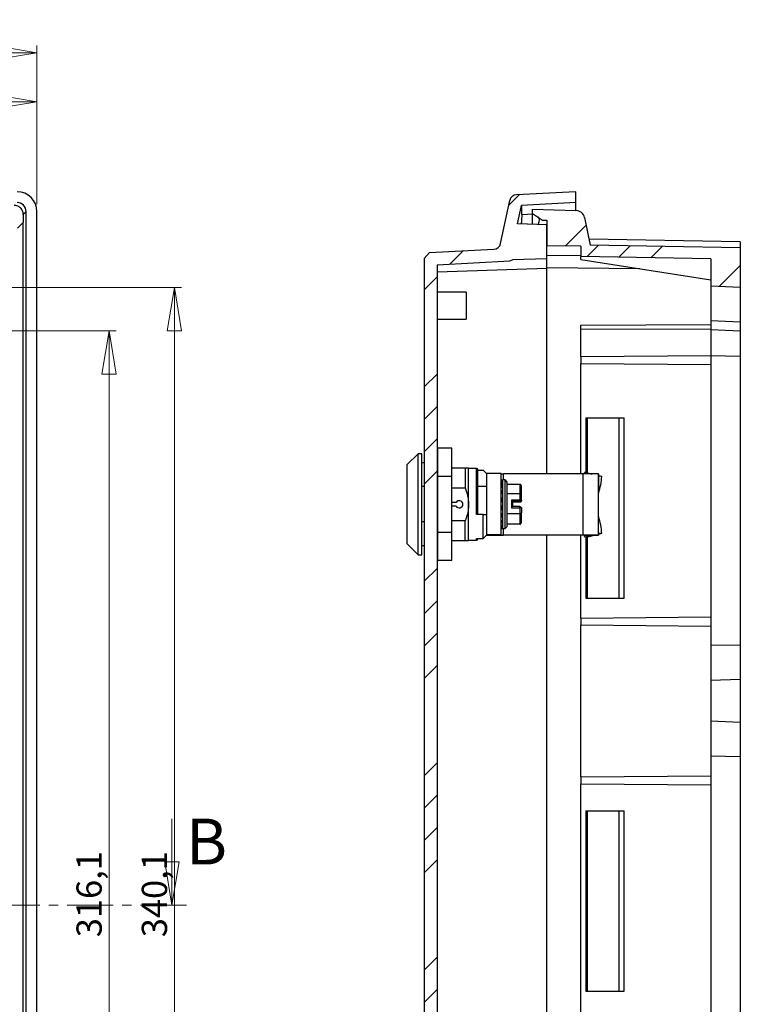
# Model space of a CAD drawing. Units: millimetres. Extents: x 11 to 310, y 11 to 298.
# Drawn here: x 210 to 310, y 154 to 290 of the extents above; entities that cross this region are included whole.
import ezdxf

# ---------------------------------------------------------------- set-up
doc = ezdxf.new("R2010")
doc.units = ezdxf.units.MM
doc.linetypes.add('CENTER', pattern=[10.16, 6.35, -1.27, 1.27, -1.27])
doc.styles.add('SLDTEXTSTYLE0', font='TXT', dxfattribs={"width": 0.75})
doc.dimstyles.new('SLDDIMSTYLE0', dxfattribs={"dimtxt": 3.5, "dimasz": 6, "dimexe": 0, "dimexo": 0.0625, "dimgap": 0.875, "dimtad": 1, "dimdec": 1, "dimlfac": 2, "dimrnd": 1e-09, "dimzin": 12, "dimdsep": 46, "dimtxsty": 'SLDTEXTSTYLE0', "dimblk1": 'CLOSED', "dimblk2": 'CLOSED', "dimsah": 1, "dimcen": 0.09, "dimadec": 0, "dimazin": 3, "dimtfac": 1, "dimtdec": 1, "dimtofl": 0, "dimtmove": 0, "dimatfit": 3, "dimldrblk": 'CLOSED', "dimfxl": 0, "dimfrac": 2, "dimtolj": 1, "dimtzin": 12, "dimarcsym": 0})

# ---------------------------------------------------------------- blocks, each defined once
blk = doc.blocks.new('_Closed')
at = {"color": 0, "linetype": 'ByBlock', "lineweight": -2}
for p, q in [((-1, 0.166667), (0, 0)), ((-1, 0.166667), (-1, -0.166667)), ((0, 0), (-1, -0.166667)), ((0, 0), (-1, 0))]:
    blk.add_line(p, q, dxfattribs=at)
blk = doc.blocks.new('_D_2')
at = {"color": 7, "linetype": 'Continuous', "lineweight": 0}
for p, q in [((109.14, 247.17), (223.66, 247.17)), ((222.66, 247.17), (222.66, 89.1)), ((111.33, 89.1), (223.66, 89.1))]:
    blk.add_line(p, q, dxfattribs=at)
at = {"color": 7, "linetype": 'Continuous', "lineweight": 18, "xscale": 6, "yscale": 6}
for p, rotation in [((222.66, 247.17), 90.0000000000004), ((222.66, 89.1), 270.0000000000004)]:
    blk.add_blockref('_Closed', p, dxfattribs=dict(at, rotation=rotation))
at = {"color": 7, "linetype": 'Continuous', "lineweight": 18, "insert": (218.14, 163.13), "char_height": 3.5, "attachment_point": 1, "rotation": 90, "style": 'SLDTEXTSTYLE0'}
blk.add_mtext('316,1', dxfattribs=at)
blk = doc.blocks.new('_D_7')
at = {"color": 7, "linetype": 'Continuous', "lineweight": 0}
for p, q in [((43.24, 264.73), (43.24, 279.94)), ((212.66, 264.73), (212.66, 279.94)), ((212.66, 278.94), (43.24, 278.94))]:
    blk.add_line(p, q, dxfattribs=at)
at = {"color": 7, "linetype": 'Continuous', "lineweight": 18, "xscale": 6, "yscale": 6, "rotation": 180.0000000000004}
blk.add_blockref('_Closed', (43.24, 278.94, -3.73), dxfattribs=at)
at = {"color": 7, "linetype": 'Continuous', "lineweight": 18, "xscale": 6, "yscale": 6}
blk.add_blockref('_Closed', (212.66, 278.94, -3.73), dxfattribs=at)
at = {"color": 7, "linetype": 'Continuous', "lineweight": 18, "insert": (122.16, 283.45), "char_height": 3.5, "attachment_point": 1, "style": 'SLDTEXTSTYLE0'}
blk.add_mtext('338,8', dxfattribs=at)
blk = doc.blocks.new('_D_8')
at = {"color": 7, "linetype": 'Continuous', "lineweight": 0}
for p, q in [((39.96, 255.39), (39.96, 286.74)), ((212.66, 264.73), (212.66, 286.74)), ((39.96, 285.74), (212.66, 285.74))]:
    blk.add_line(p, q, dxfattribs=at)
at = {"color": 7, "linetype": 'Continuous', "lineweight": 18, "xscale": 6, "yscale": 6, "rotation": 180.0000000000004}
blk.add_blockref('_Closed', (39.96, 285.74, -3.73), dxfattribs=at)
at = {"color": 7, "linetype": 'Continuous', "lineweight": 18, "xscale": 6, "yscale": 6}
blk.add_blockref('_Closed', (212.66, 285.74, -3.73), dxfattribs=at)
at = {"color": 7, "linetype": 'Continuous', "lineweight": 18, "insert": (123, 290.25), "char_height": 3.5, "attachment_point": 1, "style": 'SLDTEXTSTYLE0'}
blk.add_mtext('345,4', dxfattribs=at)
blk = doc.blocks.new('_D_14')
at = {"color": 7, "linetype": 'Continuous', "lineweight": 0}
for p, q in [((191.7, 253.17), (232.71, 253.17)), ((231.71, 83.1), (231.71, 253.17)), ((191.7, 83.1), (232.71, 83.1))]:
    blk.add_line(p, q, dxfattribs=at)
at = {"color": 7, "linetype": 'Continuous', "lineweight": 18, "xscale": 6, "yscale": 6}
for p, rotation in [((231.71, 253.17, -3.73), 90.0000000000004), ((231.71, 83.1, -3.73), 270.0000000000004)]:
    blk.add_blockref('_Closed', p, dxfattribs=dict(at, rotation=rotation))
at = {"color": 7, "linetype": 'Continuous', "lineweight": 18, "insert": (227.19, 163.13), "char_height": 3.5, "attachment_point": 1, "rotation": 90, "style": 'SLDTEXTSTYLE0'}
blk.add_mtext('340,1', dxfattribs=at)

msp = doc.modelspace()

# ---------------------------------------------------------------- hatches: boundary and pattern name
at = {"linetype": 'Continuous', "lineweight": 18}
h = msp.add_hatch(dxfattribs=at)
h.set_pattern_fill('ANSI34', style=0)
edge = h.paths.add_edge_path(flags=0)
edge.add_line((278.2142, 79.2778), (278.1858, 79.4113))
edge.add_line((278.1858, 79.4113), (268.1385, 79.9379))
edge.add_line((268.1385, 79.9379), (268.1385, 256.3399))
edge.add_line((268.1385, 256.3399), (278.1858, 256.8664))
edge.add_line((278.1858, 256.8664), (278.5887, 257.0131))
edge.add_line((278.5887, 257.0131), (283.3385, 257.179))
edge.add_line((283.3385, 257.179), (283.3385, 261.8797))
edge.add_line((283.3385, 261.8797), (279.2816, 262.0214))
edge.add_line((279.2816, 262.0214), (279.8249, 264.5777))
edge.add_line((279.8249, 264.5777), (287.3385, 264.9715))
edge.add_line((287.3385, 264.9715), (287.3385, 266.4735))
edge.add_line((287.3385, 266.4735), (279.1048, 266.042))
edge.add_arc((279.1571, 265.0434), 1, 93, 168)
edge.add_line((278.179, 265.2513), (276.9128, 259.2943))
edge.add_arc((275.9347, 259.5022), 1, 273, 348, ccw=False)
edge.add_line((275.987, 258.5036), (267.0875, 258.0372))
edge.add_line((267.0875, 258.0372), (266.3385, 257.2054))
edge.add_line((266.3385, 257.2054), (266.3385, 249.4389))
edge.add_line((266.3385, 249.4389), (266.3435, 249.4389))
edge.add_line((266.3435, 249.4389), (266.3435, 86.8389))
edge.add_line((266.3435, 86.8389), (266.3385, 86.8389))
edge.add_line((266.3385, 86.8389), (266.3385, 79.0724))
edge.add_line((266.3385, 79.0724), (267.0875, 78.2406))
edge.add_line((267.0875, 78.2406), (275.987, 77.7742))
edge.add_arc((275.9347, 76.7755), 1, 12, 87, ccw=False)
edge.add_line((276.9128, 76.9834), (278.179, 71.0265))
edge.add_arc((279.1571, 71.2344), 1, 192, 267)
edge.add_line((279.1048, 70.2358), (287.3385, 69.8042))
edge.add_line((287.3385, 69.8042), (287.3385, 71.3063))
edge.add_line((287.3385, 71.3063), (279.8249, 71.7001))
edge.add_line((279.8249, 71.7001), (279.2816, 74.2564))
edge.add_line((279.2816, 74.2564), (283.3385, 74.3981))
edge.add_line((283.3385, 74.3981), (283.3385, 79.0988))
edge.add_line((283.3385, 79.0988), (278.2142, 79.2778))
h = msp.add_hatch(dxfattribs=at)
h.set_pattern_fill('ANSI34', angle=3e-322, style=0)
edge = h.paths.add_edge_path(flags=0)
edge.add_line((310.1385, 253.174), (310.1385, 258.7062))
edge.add_line((310.1385, 258.7062), (289.3504, 259.069))
edge.add_line((289.3504, 259.069), (288.5416, 262.8742))
edge.add_arc((287.3189, 262.6143), 1.25, 12, 88)
edge.add_line((287.3625, 263.8635), (281.3385, 264.0739))
edge.add_line((281.3385, 264.0739), (281.3385, 263.473))
edge.add_line((281.3385, 263.473), (282.7457, 262.5238))
edge.add_line((282.7457, 262.5238), (283.3385, 262.5031))
edge.add_line((283.3385, 262.5031), (283.3385, 258.9534))
edge.add_line((283.3385, 258.9534), (288.05, 258.9123))
edge.add_line((288.05, 258.9123), (288.05, 257.4915))
edge.add_line((288.05, 257.4915), (306.0385, 257.1775))
edge.add_line((306.0385, 257.1775), (306.0385, 253.3889))
edge.add_line((306.0385, 253.3889), (310.1385, 253.174))

# ---------------------------------------------------------------- linework, layer by layer
at = {"color": 7, "linetype": 'Continuous', "lineweight": 25}
for p, q in [((287.3385, 266.4735), (279.1048, 266.042)), ((287.3385, 264.9715), (287.3385, 266.4735)), ((276.9128, 259.2943), (278.179, 265.2513)), ((287.3385, 264.9715), (279.8249, 264.5777)), ((287.3385, 263.8644), (287.3385, 264.9715)), ((210.7614, 263.3309), (211.1536, 263.7232)), ((211.1536, 72.5546), (211.1536, 263.7232)), ((212.6557, 72.5505), (212.6557, 263.7273)), ((279.2816, 262.0214), (279.8249, 264.5777)), ((281.3385, 264.0739), (287.3625, 263.8635)), ((281.3385, 263.473), (281.3385, 264.0739)), ((281.3385, 263.473), (282.7457, 262.5238)), ((210.7599, 74.0911), (210.7599, 262.1867)), ((279.8249, 262.0255), (279.8249, 262.1867)), ((282.7457, 262.5238), (283.3385, 262.5031)), ((283.3385, 262.5031), (283.3385, 258.9534)), ((288.5416, 262.8742), (289.3504, 259.069)), ((283.3385, 261.8797), (279.2816, 262.0214)), ((279.2864, 262.0443), (283.3385, 261.9028)), ((283.3385, 257.179), (283.3385, 261.8797)), ((310.1385, 259.5062), (289.1797, 259.872)), ((310.1385, 259.5062), (310.1385, 258.7062)), ((267.0875, 258.0372), (266.3385, 257.2054)), ((267.0875, 258.0372), (275.987, 258.5036)), ((288.05, 258.9123), (283.3385, 258.9534)), ((288.05, 258.9123), (288.05, 257.4915)), ((310.1385, 258.7062), (289.3504, 259.069)), ((310.1385, 258.7062), (310.1385, 253.174)), ((266.3385, 257.2054), (266.3385, 249.4389)), ((268.1385, 256.3399), (278.1858, 256.8664)), ((278.1858, 256.8664), (278.5887, 257.0131)), ((283.3385, 257.179), (278.5887, 257.0131)), ((283.3385, 255.8889), (283.3385, 257.179)), ((306.0385, 257.1775), (288.05, 257.4915)), ((288.05, 257.0915), (288.05, 257.4915)), ((288.05, 257.0915), (306.0385, 254.2424)), ((306.0385, 257.1775), (306.0385, 253.3889)), ((268.1385, 256.3399), (268.1385, 79.9379)), ((268.1385, 255.3673), (283.3385, 255.8889)), ((283.3385, 227.363), (283.3385, 255.8889)), ((272.1385, 252.5639), (268.1385, 252.5639)), ((272.1385, 252.5639), (272.1385, 248.8139)), ((310.1385, 253.174), (306.0385, 253.3889)), ((306.0385, 253.3889), (306.0385, 248.5605)), ((310.1385, 253.174), (310.1385, 248.4085)), ((266.3435, 249.4389), (266.3385, 249.4389)), ((266.3385, 249.4389), (266.3385, 248.4389)), ((266.3435, 248.4389), (266.3385, 248.4389)), ((266.3385, 248.4389), (266.3385, 228.8889)), ((266.3435, 249.4389), (266.3435, 86.8389)), ((268.1385, 248.8139), (272.1385, 248.8139)), ((310.1385, 248.4085), (306.0385, 248.5605)), ((306.0385, 248.5605), (306.0385, 247.3889)), ((310.1385, 248.4085), (310.1385, 247.174)), ((288.05, 247.9782), (306.0385, 248.0769)), ((288.05, 247.4619), (288.05, 247.9782)), ((288.05, 247.4619), (306.0385, 247.4289)), ((288.05, 243.6139), (288.05, 247.4619)), ((306.0385, 247.3889), (310.1385, 247.174)), ((306.0385, 247.3889), (306.0385, 243.732)), ((310.1385, 247.174), (310.1385, 243.643)), ((288.05, 243.6139), (306.0385, 243.7709)), ((288.05, 243.6139), (288.05, 242.6639)), ((310.1385, 243.643), (306.0385, 243.732)), ((306.0385, 243.732), (306.0385, 203.5457)), ((310.1385, 243.643), (310.1385, 203.6347)), ((288.05, 242.6639), (306.0385, 242.5069)), ((288.05, 227.3616), (288.05, 242.6639)), ((288.7121, 235.1389), (294.0267, 235.1389)), ((288.7121, 235.1389), (288.7121, 227.5696)), ((288.9, 235.1389), (288.9, 227.5341)), ((293.31, 235.1389), (293.31, 210.1389)), ((294.0267, 210.1389), (294.0267, 235.1389)), ((270.1435, 230.9331), (268.2435, 230.9331)), ((268.2435, 227.036), (268.2435, 230.9331)), ((270.1435, 227.036), (270.1435, 230.9331)), ((265.4935, 230.1389), (263.9935, 228.6389)), ((265.9935, 230.1389), (265.4935, 230.1389)), ((265.4935, 216.1389), (265.4935, 230.1389)), ((265.9935, 216.1389), (265.9935, 230.1389)), ((263.9935, 223.1389), (263.9935, 228.6389)), ((266.3435, 228.8889), (265.9935, 228.8889)), ((268.2435, 228.1389), (268.1385, 228.1389)), ((271.9935, 228.1389), (270.1435, 228.1389)), ((271.9935, 228.1389), (271.9935, 225.4302)), ((272.4935, 223.1389), (272.4935, 228.1389)), ((273.5935, 228.0889), (272.4935, 228.0889)), ((268.2435, 227.036), (270.1435, 227.036)), ((268.2435, 219.2418), (268.2435, 227.036)), ((270.1435, 219.2418), (270.1435, 227.036)), ((273.7435, 227.8868), (274.4935, 227.8868)), ((274.4935, 227.8868), (274.9935, 227.3629)), ((276.9935, 227.3889), (274.9935, 227.3889)), ((274.9935, 221.7639), (274.9935, 227.3889)), ((276.9935, 218.8889), (276.9935, 227.3889)), ((288.3316, 227.3615), (277.3297, 227.3648)), ((288.3316, 227.3615), (288.3316, 218.8616)), ((288.4935, 227.3528), (288.5742, 227.5956)), ((288.5742, 227.5956), (289.5648, 227.3368)), ((289.0177, 227.5119), (288.5742, 227.5956)), ((289.0177, 227.5119), (289.5999, 227.3598)), ((290.4935, 218.8535), (290.4935, 227.3535)), ((290.4935, 227.3528), (290.5061, 227.0909)), ((290.5045, 227.1235), (290.9495, 227.0072)), ((290.5061, 227.0909), (290.5061, 224.7407)), ((290.9495, 227.0072), (290.5061, 227.0909)), ((266.3435, 225.5884), (265.9935, 225.5884)), ((268.1385, 225.4302), (268.2435, 225.4302)), ((270.1435, 225.4302), (271.9935, 225.4302)), ((274.9935, 225.6139), (273.7435, 225.6139)), ((277.0685, 226.3639), (276.9935, 226.3639)), ((276.9935, 226.3572), (277.0685, 226.3572)), ((277.0685, 226.2722), (276.9935, 226.2722)), ((276.9935, 226.0921), (277.0685, 226.0921)), ((277.0685, 225.8222), (276.9935, 225.8222)), ((276.9935, 225.4708), (277.0685, 225.4708)), ((277.0685, 226.3572), (277.0685, 226.3639)), ((277.0685, 226.0921), (277.0685, 226.2722)), ((277.0685, 225.4708), (277.0685, 225.8222)), ((277.5685, 226.5139), (277.2185, 226.5139)), ((277.8185, 226.2076), (277.5685, 226.5139)), ((277.5685, 223.216), (277.5685, 226.5139)), ((277.8185, 220.0701), (277.8185, 226.2076)), ((279.5685, 225.9007), (277.8185, 225.9007)), ((279.5685, 225.9007), (279.5685, 224.5744)), ((279.8185, 225.105), (279.8185, 225.6121)), ((276.9935, 225.0485), (277.0685, 225.0485)), ((277.0685, 224.5683), (276.9935, 224.5683)), ((276.9935, 224.0445), (277.0685, 224.0445)), ((277.0685, 224.5683), (277.0685, 225.0485)), ((277.0685, 223.4933), (277.0685, 224.0445)), ((279.5685, 224.5744), (277.8185, 224.5744)), ((279.5685, 224.5744), (279.5685, 223.7184)), ((279.8185, 224.4244), (279.8185, 224.9315)), ((279.8185, 223.7127), (279.8185, 224.4244)), ((290.5061, 224.7407), (290.4967, 224.6842)), ((263.9935, 217.6389), (263.9935, 223.1389)), ((268.2435, 223.3889), (268.1385, 223.3889)), ((268.2435, 222.8889), (268.1385, 222.8889)), ((270.7605, 223.3889), (270.1435, 223.3889)), ((270.7605, 222.8889), (270.1435, 222.8889)), ((272.4935, 218.1389), (272.4935, 223.1389)), ((277.0685, 223.4933), (276.9935, 223.4933)), ((276.9935, 222.9313), (277.0685, 222.9313)), ((277.0685, 222.9313), (277.0685, 222.3756)), ((277.5685, 219.7639), (277.5685, 223.216)), ((278.4185, 223.7184), (278.4185, 222.6687)), ((279.5685, 223.7184), (278.4185, 223.7184)), ((278.4185, 222.6687), (279.5685, 222.6687)), ((278.5685, 223.565), (278.5685, 222.8153)), ((278.5685, 223.565), (279.5685, 223.565)), ((279.1685, 223.5252), (278.5685, 223.5252)), ((278.5685, 223.5251), (279.1685, 223.5251)), ((278.5685, 223.5024), (279.1685, 223.5024)), ((278.5685, 223.4625), (279.5685, 223.4625)), ((279.5685, 223.4625), (278.5685, 223.4625)), ((279.5685, 222.8153), (278.5685, 222.8153)), ((279.6685, 223.5614), (279.1685, 223.5614)), ((279.1685, 223.5614), (279.1685, 223.5252)), ((279.1685, 223.5251), (279.1685, 223.5252)), ((279.1685, 223.5024), (279.1685, 223.4661)), ((279.1685, 223.4661), (279.6685, 223.4661)), ((279.172, 223.5614), (279.6685, 223.5614)), ((279.5685, 223.565), (279.5685, 223.7184)), ((279.5685, 223.4625), (279.5685, 223.4625)), ((279.5685, 222.8049), (279.5685, 222.8153)), ((279.5685, 222.6687), (279.5685, 221.8127)), ((279.6685, 223.5627), (279.6685, 223.5614)), ((279.6685, 223.5614), (279.6685, 223.5614)), ((279.6685, 223.4661), (279.6685, 223.4648)), ((279.8185, 223.7127), (279.8185, 223.7114)), ((279.8185, 223.7036), (279.8185, 223.6161)), ((279.8185, 223.6161), (279.8185, 223.6148)), ((279.8185, 222.663), (279.8185, 221.9512)), ((274.4935, 221.7389), (273.5935, 221.7389)), ((274.4935, 218.391), (274.4935, 221.7389)), ((274.4935, 221.7389), (274.9935, 221.7389)), ((274.9935, 218.9148), (274.9935, 221.7389)), ((277.0685, 222.3756), (276.9935, 222.3756)), ((276.9935, 221.8431), (277.0685, 221.8431)), ((277.0685, 221.3499), (276.9935, 221.3499)), ((277.0685, 221.8431), (277.0685, 221.3499)), ((279.5685, 221.8127), (277.8185, 221.8127)), ((279.5685, 221.8127), (279.5685, 220.3771)), ((279.8185, 221.4024), (279.8185, 221.9512)), ((279.8185, 220.6657), (279.8185, 221.2146)), ((290.4967, 221.4399), (290.5061, 221.3836)), ((290.5061, 219.104), (290.5061, 221.3836)), ((266.3435, 220.6894), (265.9935, 220.6894)), ((268.2435, 220.8476), (268.1385, 220.8476)), ((271.9935, 220.8476), (270.1435, 220.8476)), ((271.9935, 218.1389), (271.9935, 220.8476)), ((276.9935, 220.9112), (277.0685, 220.9112)), ((277.0685, 220.5401), (276.9935, 220.5401)), ((276.9935, 220.2479), (277.0685, 220.2479)), ((277.0685, 220.0437), (276.9935, 220.0437)), ((276.9935, 219.9334), (277.0685, 219.9334)), ((276.9935, 219.9139), (277.0685, 219.9139)), ((277.0685, 220.9112), (277.0685, 220.5401)), ((277.0685, 220.2479), (277.0685, 220.0437)), ((277.2185, 219.7639), (277.5685, 219.7639)), ((277.5685, 219.7639), (277.8185, 220.0701)), ((279.5685, 220.3771), (277.8185, 220.3771)), ((268.2435, 215.3446), (268.2435, 219.2418)), ((270.1435, 219.2418), (268.2435, 219.2418)), ((270.1435, 215.3446), (270.1435, 219.2418)), ((273.5935, 218.391), (274.4935, 218.391)), ((273.7435, 218.3411), (273.7435, 218.391)), ((274.4935, 218.391), (274.9935, 218.9148)), ((274.9935, 218.8889), (274.9935, 218.9148)), ((276.9935, 218.8889), (274.9935, 218.8889)), ((274.9935, 218.8661), (274.9935, 218.8889)), ((276.9935, 218.8661), (274.9935, 218.8661)), ((276.9935, 218.8661), (276.9935, 218.8889)), ((277.3297, 218.8649), (277.1554, 218.8581)), ((288.1573, 218.8548), (277.1554, 218.8581)), ((288.3316, 218.8616), (277.3297, 218.8649)), ((283.3385, 117.363), (283.3385, 218.8562)), ((288.05, 207.3639), (288.05, 218.8548)), ((288.3316, 218.8616), (288.1573, 218.8548)), ((288.4935, 218.8535), (290.4935, 218.8535)), ((288.4935, 218.8529), (288.4935, 218.8535)), ((290.4935, 218.8529), (288.4935, 218.8529)), ((288.5742, 218.5985), (288.4935, 218.8529)), ((289.5927, 218.865), (288.5742, 218.5985)), ((289.0177, 218.6288), (288.5742, 218.5985)), ((288.7121, 218.6079), (288.7121, 210.1389)), ((288.9, 218.6207), (288.9, 210.1389)), ((289.0177, 218.6288), (289.8742, 218.8529)), ((290.5061, 219.104), (290.4935, 218.8529)), ((290.4935, 218.8529), (290.4935, 218.8535)), ((290.5017, 219.0171), (290.9495, 219.1342)), ((290.9495, 219.1342), (290.5061, 219.104)), ((263.9935, 217.6389), (265.4935, 216.1389)), ((266.3435, 217.3889), (265.9935, 217.3889)), ((266.3385, 217.3889), (266.3385, 118.8889)), ((268.1385, 218.1389), (268.2435, 218.1389)), ((270.1435, 218.1389), (271.9935, 218.1389)), ((272.4935, 218.1889), (273.5935, 218.1889)), ((265.4935, 216.1389), (265.9935, 216.1389)), ((270.1435, 215.3446), (268.2435, 215.3446)), ((288.7121, 210.1389), (294.0267, 210.1389)), ((288.05, 207.3639), (306.0385, 207.5209)), ((288.05, 207.3639), (288.05, 206.4139)), ((288.05, 206.4139), (306.0385, 206.2569)), ((288.05, 185.3639), (288.05, 206.4139)), ((310.1385, 203.6347), (306.0385, 203.5457)), ((306.0385, 203.5457), (306.0385, 198.7173)), ((310.1385, 203.6347), (310.1385, 198.8692)), ((310.1385, 198.8692), (306.0385, 198.7173)), ((306.0385, 198.7173), (306.0385, 193.0605)), ((310.1385, 198.8692), (310.1385, 192.9085)), ((310.1385, 192.9085), (306.0385, 193.0605)), ((306.0385, 193.0605), (306.0385, 188.232)), ((310.1385, 192.9085), (310.1385, 188.143)), ((310.1385, 188.143), (306.0385, 188.232)), ((306.0385, 188.232), (306.0385, 148.0457)), ((310.1385, 188.143), (310.1385, 148.1347)), ((288.05, 185.3639), (306.0385, 185.5209)), ((288.05, 185.3639), (288.05, 184.4139)), ((288.05, 184.4139), (306.0385, 184.2569)), ((288.05, 151.8639), (288.05, 184.4139)), ((288.7121, 180.6389), (294.0267, 180.6389)), ((288.7121, 180.6389), (288.7121, 155.6389)), ((288.9, 180.6389), (288.9, 155.6389)), ((293.31, 180.6389), (293.31, 155.6389)), ((294.0267, 155.6389), (294.0267, 180.6389)), ((288.7121, 155.6389), (294.0267, 155.6389))]:
    msp.add_line(p, q, dxfattribs=at)
at = {"color": 8, "linetype": 'Continuous', "lineweight": 25}
for p, q in [((209.9823, 261.4091), (210.7599, 262.1867)), ((279.7909, 262.0267), (279.8249, 262.1867)), ((279.8546, 263.3309), (281.4269, 263.4133)), ((283.3385, 257.658), (288.05, 257.6176)), ((296.2172, 255.7979), (283.3385, 255.9084)), ((273.5935, 221.7389), (273.5935, 228.0889)), ((277.3297, 226.5139), (277.3297, 227.3648)), ((277.2185, 223.1891), (277.2185, 226.5139)), ((277.2185, 219.7639), (277.2185, 223.1891)), ((279.1685, 223.5024), (279.1685, 223.5251)), ((279.5685, 222.6687), (279.5685, 222.8049)), ((279.6685, 223.4661), (279.6685, 223.5614)), ((277.3297, 218.8649), (277.3297, 219.7639)), ((273.5935, 218.1889), (273.5935, 218.391))]:
    msp.add_line(p, q, dxfattribs=at)
at = {"color": 7, "linetype": 'Continuous', "lineweight": 18}
msp.add_line((231.3791, 179.5629), (231.3791, 167.5629), dxfattribs=at)
at = {"color": 7, "linetype": 'CENTER', "lineweight": 18}
msp.add_line((233.3791, 167.5629), (19.2377, 167.5629), dxfattribs=at)
at = {"color": 8, "linetype": 'Continuous', "lineweight": 25, "flags": 128}
msp.add_lwpolyline([(279.7565, 223.5891), (279.7746, 223.5926), (279.7933, 223.5976), (279.8071, 223.6034), (279.8157, 223.6096), (279.8185, 223.6161)], dxfattribs=at)
at = {"color": 7, "linetype": 'Continuous', "lineweight": 25}
for centre, radius, start, end in [((279.1571, 265.0434), 1, 93, 168), ((287.3189, 262.6143), 1.25, 12, 88), ((275.9347, 259.5022), 1, 273, 348), ((273.5935, 227.9389), 0.15, 0, 90), ((277.2504, 251.1614), 23.7967, 269.381434, 270.190922), ((288.8415, 74.3409), 153.0215, 89.381434, 90.190922), ((281.2073, 227.7366), 9.7695, 342.141991, 355.718164), ((277.2185, 226.3639), 0.15, 90, 180.000011), ((271.1935, 223.1389), 0.5, 210, 150), ((279.1685, 223.6751), 0.15, 270, 310.677808), ((279.1685, 223.6524), 0.15, 269.99797, 322.661657), ((279.631, 220.9789), 2.7402, 86.075729, 91.306271), ((279.6686, 223.7127), 0.15, 269.992505, 359.992518), ((279.6686, 223.7114), 0.15, 269.992505, 359.992518), ((279.6686, 223.6148), 0.15, 269.992505, 359.992518), ((279.6685, 223.6162), 0.15, 269.998707, 314.990714), ((279.6686, 223.6161), 0.1499, 314.990713, 359.998706), ((279.7962, 222.5525), 0.1127, 78.563051, 88.368241), ((281.175, 218.3757), 9.8039, 4.437466, 17.866859), ((277.2185, 219.9139), 0.15, 179.999993, 270), ((276.6455, 371.8787), 153.0215, 269.381434, 270.190922), ((277.2504, 242.6615), 23.7967, 269.381434, 270.190922), ((288.2366, 195.0582), 23.7967, 89.381434, 90.190922), ((288.8415, 65.841), 153.0215, 89.381434, 90.190922), ((273.5935, 218.3389), 0.15, 270, 0)]:
    msp.add_arc(centre, radius, start, end, dxfattribs=at)
at = {"color": 8, "linetype": 'Continuous', "lineweight": 25}
for centre, radius, start, end in [((279.1685, 223.6752), 0.15, 269.99889, 310.636446), ((279.601, 217.226), 5.4428, 87.910957, 90.341691)]:
    msp.add_arc(centre, radius, start, end, dxfattribs=at)
at = {"color": 7, "linetype": 'Continuous', "lineweight": 25}
for centre, major_axis, ratio, start_param, end_param in [((209.9019, 263.7197), (1.9499, 1.9499), 0.99726469, 5.49915667, 7.06721394), ((209.9019, 263.7197), (0.8863, 0.8863), 0.99726469, 5.49915667, 7.06721394), ((211.383, 265.2008), (0.1149, 16.3667), 0.03741797, 1.6855549, 1.75627581), ((291.7143, 265.2008), (4.2444, 16.1028), 0.68969274, 1.86511791, 1.93583883), ((279.5685, 225.6121), (0, 0.2886), 0.86625158, 4.7123827, 6.28318531), ((279.5685, 224.4244), (0.25, 0), 0.60004986, 0, 1.57079633), ((278.4185, 223.715), (0.15, -0.15), 0.01142666, 0.01142616, 1.58222249), ((278.4185, 222.6653), (0.15, 0.15), 0.01142666, 6.27175889, 7.84255547), ((279.1685, 223.6161), (0.1073, 0.1073), 0.97740487, 3.93841698, 5.26252813), ((279.5685, 221.9512), (0.25, 0), 0.55434919, 4.71238898, 6.28318294), ((279.5685, 220.6657), (0, 0.2886), 0.86625158, 3.14159265, 4.71239514)]:
    msp.add_ellipse(centre, major_axis=major_axis, ratio=ratio, start_param=start_param, end_param=end_param, dxfattribs=at)
for points, knots in [([(210.7614, 263.3309), (210.7617, 263.4134), (210.7538, 263.4945), (210.7226, 263.6541), (210.6988, 263.7335), (210.6364, 263.8849), (210.5982, 263.9567), (210.5077, 264.0926), (210.455, 264.157), (210.3398, 264.2722), (210.2769, 264.324), (210.1403, 264.4153), (210.0676, 264.4539), (209.842, 264.547), (209.678, 264.5797), (209.5131, 264.5792)], [0, 0, 0, 0, 0.125, 0.125, 0.25, 0.25, 0.375, 0.375, 0.5, 0.5, 0.625, 0.625, 0.75, 0.75, 1, 1, 1, 1]), ([(279.8546, 263.3309), (279.8589, 263.4134), (279.8622, 263.4945), (279.8676, 263.6541), (279.8697, 263.7335), (279.8728, 263.8849), (279.8738, 263.9567), (279.8752, 264.0926), (279.8756, 264.157), (279.8756, 264.2722), (279.8752, 264.324), (279.8739, 264.4153), (279.8728, 264.4539), (279.8682, 264.547), (279.8632, 264.5797), (279.8546, 264.5792)], [0, 0, 0, 0, 0.125, 0.125, 0.25, 0.25, 0.375, 0.375, 0.5, 0.5, 0.625, 0.625, 0.75, 0.75, 1, 1, 1, 1]), ([(281.3385, 261.9726), (281.3385, 262.0206), (281.3385, 262.3512), (281.3385, 262.8615), (281.3385, 263.3735), (281.3385, 263.4398), (281.3385, 263.473)], [0, 0, 0, 0, 0.05353644, 0.36907065, 0.68460486, 1, 1, 1, 1]), ([(282.076, 262.9755), (282.1329, 262.9094), (282.2468, 262.7768), (282.2592, 262.3904), (282.1714, 262.0731), (282.1359, 261.9448)], [0, 0, 0, 0, 0.372678267, 0.746310937, 1, 1, 1, 1]), ([(272.4935, 228.1389), (272.4774, 228.1389), (272.4446, 228.1389), (272.2365, 228.1389), (272.0587, 228.1389), (271.9935, 228.1389)], [0, 0, 0, 0, 0.38123082, 0.77345718, 1, 1, 1, 1]), ([(273.7435, 221.7389), (273.7435, 222.1544), (273.7435, 223.0012), (273.7435, 224.318), (273.7435, 225.539), (273.7435, 226.5742), (273.7435, 227.3589), (273.7435, 227.8715), (273.7435, 227.9149), (273.7435, 227.9366)], [0, 0, 0, 0, 0.13984533, 0.28496174, 0.43007816, 0.56992348, 0.70976852, 0.85488426, 1, 1, 1, 1]), ([(271.9935, 225.4302), (272.1319, 225.0676), (272.4138, 224.3292), (272.4666, 223.5404), (272.4935, 223.1389)], [0, 0, 0, 0, 0.4909991, 1, 1, 1, 1]), ([(279.8185, 224.9315), (279.8182, 224.9688), (279.8174, 225.0434), (279.8182, 225.0844), (279.8185, 225.105)], [0, 0, 0, 0, 0.5000212, 1, 1, 1, 1]), ([(272.4935, 223.1389), (272.4774, 222.8389), (272.4446, 222.2303), (272.2365, 221.466), (272.0587, 221.0133), (271.9935, 220.8476)], [0, 0, 0, 0, 0.38123082, 0.77345718, 1, 1, 1, 1]), ([(279.5685, 223.4625), (279.5766, 223.4631), (279.5937, 223.4644), (279.6305, 223.4736), (279.6727, 223.4876), (279.717, 223.5066), (279.7582, 223.5297), (279.7915, 223.5562), (279.8142, 223.5849), (279.8171, 223.6048), (279.8185, 223.6148)], [0, 0, 0, 0, 0.09525755, 0.20002626, 0.31463704, 0.43865939, 0.57100823, 0.71006874, 0.85382655, 1, 1, 1, 1]), ([(279.5685, 223.565), (279.5817, 223.565), (279.6014, 223.5649), (279.6247, 223.5647), (279.6347, 223.5645), (279.6393, 223.5643), (279.6393, 223.5643), (279.6397, 223.5643), (279.6408, 223.5643), (279.6497, 223.5641), (279.6603, 223.5637), (279.6676, 223.5632), (279.6682, 223.5629), (279.6685, 223.5627)], [0, 0, 0, 0, 0.24968449, 0.37473631, 0.49968808, 0.49975051, 0.50030161, 0.50188542, 0.50796419, 0.53176978, 0.74730481, 0.87373811, 1, 1, 1, 1]), ([(279.6685, 223.4648), (279.6671, 223.4645), (279.665, 223.4641), (279.6525, 223.4635), (279.6439, 223.4633), (279.6392, 223.4632), (279.6391, 223.4632), (279.6388, 223.4632), (279.6377, 223.4632), (279.6284, 223.463), (279.612, 223.4627), (279.5884, 223.4626), (279.5751, 223.4625), (279.5685, 223.4625)], [0, 0, 0, 0, 0.24968443, 0.37473638, 0.49968831, 0.4997507, 0.50030174, 0.50188546, 0.50796409, 0.53176958, 0.74730493, 0.87373817, 1, 1, 1, 1]), ([(279.7995, 222.6652), (279.794, 222.6727), (279.7832, 222.6878), (279.7579, 222.7098), (279.7279, 222.7307), (279.6944, 222.7501), (279.6596, 222.7676), (279.6258, 222.7827), (279.5945, 222.7954), (279.577, 222.8017), (279.5685, 222.8047)], [0, 0, 0, 0, 0.13733158, 0.27336556, 0.40684556, 0.53659746, 0.66157032, 0.78087688, 0.89383364, 1, 1, 1, 1]), ([(279.6685, 223.5614), (279.6883, 223.5637), (279.7169, 223.5671), (279.7508, 223.5844), (279.7635, 223.5968), (279.7699, 223.603)], [0, 0, 0, 0, 0.52641127, 0.76321053, 1, 1, 1, 1]), ([(279.8185, 221.2146), (279.8182, 221.2377), (279.8174, 221.284), (279.8182, 221.3629), (279.8185, 221.4024)], [0, 0, 0, 0, 0.50000692, 1, 1, 1, 1]), ([(271.9935, 218.1389), (272.1319, 218.1389), (272.4138, 218.1389), (272.4666, 218.1389), (272.4935, 218.1389)], [0, 0, 0, 0, 0.4909991, 1, 1, 1, 1])]:
    msp.add_open_spline(points, degree=3, knots=knots, dxfattribs=at)

# ---------------------------------------------------------------- block references
at = {"color": 7, "linetype": 'Continuous', "lineweight": 18, "xscale": 6, "yscale": 6, "rotation": 270.0000000000004}
msp.add_blockref('_Closed', (231.3791, 167.5629), dxfattribs=at)

# ---------------------------------------------------------------- texts
at = {"color": 7, "linetype": 'Continuous', "insert": (233.3231, 179.5629), "char_height": 6.35, "attachment_point": 1, "style": 'SLDTEXTSTYLE0'}
msp.add_mtext('B', dxfattribs=at)

# ---------------------------------------------------------------- dimensions: what is measured, and where the dimension line sits
at = {"color": 7, "linetype": 'Continuous', "lineweight": 18}
for base, p1, p2, picture, middle in [((212.6557, 285.7416), (39.9635, 254.3889), (212.6557, 263.7273), '_D_8', (128.8212, 285.7416)), ((43.2364, 278.9402), (212.6557, 263.7273), (43.2364, 263.7273), '_D_7', (127.9748, 278.9402))]:
    dim = msp.add_linear_dim(base=base, p1=p1, p2=p2, dimstyle='SLDDIMSTYLE0', dxfattribs=at)
    dim.commit()
    dim.dimension.update_dxf_attribs({"geometry": picture, "text_midpoint": middle, "dimtype": 160})
for base, p1, p2, picture, middle in [((231.7067, 253.174), (190.7002, 83.1037), (190.7002, 253.174), '_D_14', (231.7067, 168.9454)), ((222.6557, 89.1037), (108.1384, 247.174), (110.3302, 89.1037), '_D_2', (222.6557, 168.9454))]:
    dim = msp.add_linear_dim(base=base, p1=p1, p2=p2, angle=90, dimstyle='SLDDIMSTYLE0', dxfattribs=at)
    dim.commit()
    dim.dimension.update_dxf_attribs({"geometry": picture, "text_midpoint": middle, "dimtype": 160})

doc.saveas('drawing.dxf')
